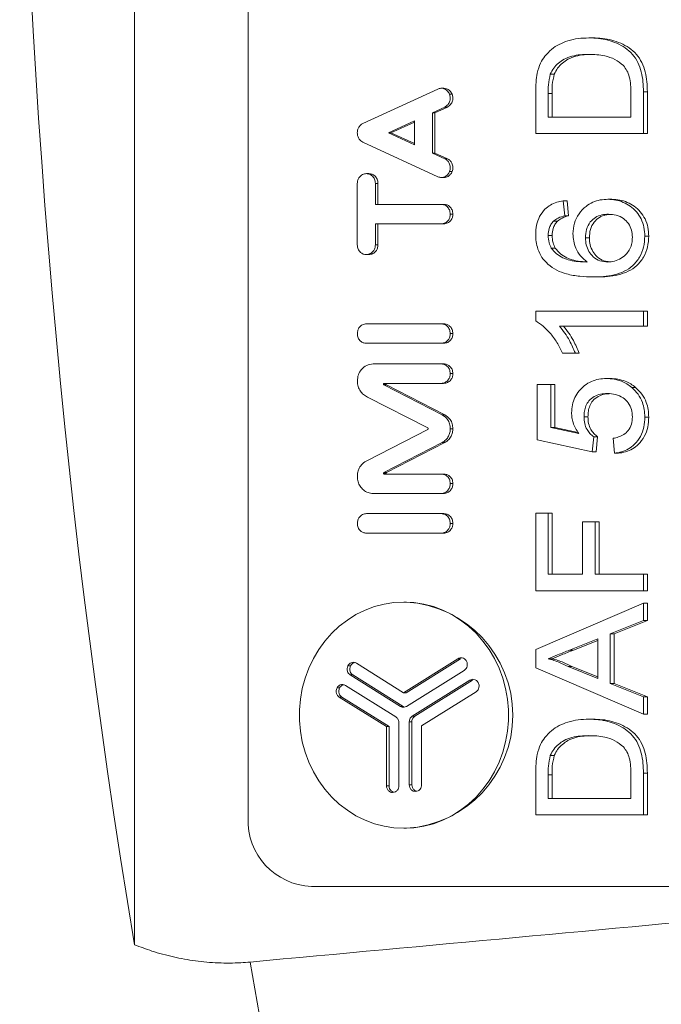
# Paper-space layout 'Sheet2' of a CAD drawing. Units: millimetres. Extents: x 67 to 149, y 53 to 255.
# Drawn here: x 87 to 92, y 218 to 225 of the extents above; entities that cross this region are included whole.
import ezdxf

# ---------------------------------------------------------------- set-up
doc = ezdxf.new("R2010")
doc.units = ezdxf.units.MM

psp = doc.layouts.new('Sheet2')

# ---------------------------------------------------------------- linework, layer by layer
at = {"color": 7, "linetype": 'Continuous', "lineweight": 15}
for p, q in [((88.3059, 238.5002), (88.3059, 218.1504)), ((89.1341, 237.5753), (89.1341, 219.0753)), ((91.6187, 224.765), (91.6474, 224.765)), ((91.3371, 224.5003), (91.3658, 224.5003)), ((90.5162, 224.3922), (89.9704, 224.141)), ((90.5611, 224.3979), (90.542, 224.3979)), ((91.925, 224.1875), (91.925, 224.3627)), ((92.0156, 224.372), (92.0156, 224.0676)), ((92.0443, 224.372), (92.0443, 224.0676)), ((91.2303, 224.0676), (91.2303, 224.3582)), ((91.3209, 224.3598), (91.3209, 224.1875)), ((91.3496, 224.3598), (91.3496, 224.1875)), ((90.4773, 224.2198), (90.5676, 224.2612)), ((90.4773, 223.925), (90.4773, 224.2198)), ((90.4773, 224.2198), (90.4964, 224.2198)), ((90.4964, 224.2198), (90.5867, 224.2612)), ((90.4964, 223.925), (90.4964, 224.2198)), ((90.3459, 224.1595), (90.1565, 224.0724)), ((90.3459, 224.1507), (90.1756, 224.0724)), ((90.3459, 223.9854), (90.3459, 224.1595)), ((91.3209, 224.1875), (91.925, 224.1875)), ((89.9704, 224.0037), (90.5162, 223.7527)), ((90.1565, 224.0724), (90.3459, 223.9854)), ((90.1565, 224.0724), (90.1756, 224.0724)), ((90.1756, 224.0724), (90.3459, 223.9942)), ((92.0156, 224.0676), (91.2303, 224.0676)), ((92.0156, 224.0676), (92.0443, 224.0676)), ((90.5676, 223.8835), (90.4773, 223.925)), ((90.4773, 223.925), (90.4964, 223.925)), ((90.5867, 223.8835), (90.4964, 223.925)), ((89.996, 223.7751), (90.0151, 223.7751)), ((90.5419, 223.747), (90.5611, 223.747)), ((89.9302, 223.704), (89.9302, 223.2555)), ((90.0617, 223.551), (90.0617, 223.704)), ((90.0808, 223.551), (90.0808, 223.704)), ((91.4317, 223.5772), (91.4418, 223.4682)), ((91.4317, 223.5772), (91.4604, 223.5772)), ((91.4604, 223.5772), (91.4705, 223.4682)), ((91.757, 223.5881), (91.7857, 223.5881)), ((90.5422, 223.551), (90.0617, 223.551)), ((90.5422, 223.551), (90.5613, 223.551)), ((91.3612, 223.4289), (91.3899, 223.4289)), ((91.4418, 223.4682), (91.4705, 223.4682)), ((90.0617, 223.4087), (90.5422, 223.4087)), ((90.0617, 223.2555), (90.0617, 223.4087)), ((90.0808, 223.2555), (90.0808, 223.4087)), ((90.5422, 223.4087), (90.5613, 223.4087)), ((91.3209, 223.3247), (91.3496, 223.3247)), ((91.5928, 223.3068), (91.6215, 223.3068)), ((92.0257, 223.3194), (92.0544, 223.3194)), ((91.3442, 223.2319), (91.3729, 223.2319)), ((89.996, 223.1845), (90.0151, 223.1845)), ((91.648, 223.0214), (91.6767, 223.0214)), ((91.2303, 222.7006), (91.2303, 222.7708)), ((91.2303, 222.7708), (92.0156, 222.7708)), ((92.0156, 222.7708), (92.0156, 222.6618)), ((92.0156, 222.7708), (92.0443, 222.7708)), ((92.0443, 222.7708), (92.0443, 222.6618)), ((90.5422, 222.6797), (89.996, 222.6797)), ((90.5422, 222.6797), (90.5613, 222.6797)), ((92.0156, 222.6618), (91.4037, 222.6618)), ((92.0156, 222.6618), (92.0443, 222.6618)), ((89.996, 222.5376), (90.5422, 222.5376)), ((90.5422, 222.5376), (90.5613, 222.5376)), ((91.5195, 222.4657), (91.4267, 222.4657)), ((91.5195, 222.4657), (91.5482, 222.4657)), ((90.5402, 222.3876), (90.0458, 222.3876)), ((90.5402, 222.3876), (90.5593, 222.3876)), ((91.7463, 222.2804), (91.775, 222.2804)), ((90.5484, 222.0165), (90.1237, 222.2348)), ((90.1261, 222.2454), (90.5402, 222.2454)), ((90.5676, 222.0165), (90.1428, 222.2348)), ((90.5402, 222.2454), (90.5593, 222.2454)), ((91.2404, 221.8336), (91.2404, 222.2368)), ((91.2404, 222.2368), (91.3411, 222.2368)), ((91.3411, 222.2368), (91.3411, 221.9227)), ((91.3411, 222.2368), (91.3698, 222.2368)), ((91.3698, 222.2368), (91.3698, 221.9227)), ((91.9304, 222.2154), (91.9591, 222.2154)), ((90.0039, 222.1454), (90.4435, 221.92)), ((91.5827, 222.0008), (91.6114, 222.0008)), ((92.0257, 221.9996), (92.0544, 221.9996)), ((91.3411, 221.9227), (91.5445, 221.8794)), ((91.3411, 221.9227), (91.3698, 221.9227)), ((91.3698, 221.9227), (91.5401, 221.8865)), ((90.4435, 221.9095), (90.0039, 221.6839)), ((90.4466, 221.9149), (90.4466, 221.9147)), ((90.6079, 221.9147), (90.6079, 221.9149)), ((90.627, 221.9147), (90.627, 221.9149)), ((91.6532, 221.8554), (91.6431, 221.7464)), ((91.6532, 221.8554), (91.6819, 221.8554)), ((91.6819, 221.8554), (91.6718, 221.7464)), ((90.1237, 221.5948), (90.5484, 221.8131)), ((90.1428, 221.5948), (90.5676, 221.8131)), ((91.6431, 221.7464), (91.2404, 221.8336)), ((91.8042, 221.7355), (91.7941, 221.8445)), ((91.6431, 221.7464), (91.6718, 221.7464)), ((91.8042, 221.7355), (91.8329, 221.7355)), ((90.1237, 221.5948), (90.1428, 221.5948)), ((90.5402, 221.5841), (90.1261, 221.5841)), ((90.5402, 221.5841), (90.5593, 221.5841)), ((90.0458, 221.4418), (90.5402, 221.4418)), ((90.5402, 221.4418), (90.5593, 221.4418)), ((90.5422, 221.295), (89.996, 221.295)), ((89.996, 221.295), (90.0151, 221.295)), ((90.5613, 221.295), (90.0151, 221.295)), ((90.5422, 221.295), (90.5613, 221.295)), ((91.2303, 220.733), (91.2303, 221.2996)), ((91.2303, 221.2996), (91.3209, 221.2996)), ((91.3209, 221.2996), (91.3209, 220.8528)), ((91.3209, 221.2996), (91.3496, 221.2996)), ((91.3496, 221.2996), (91.3496, 220.8528)), ((91.5726, 220.8528), (91.5726, 221.2343)), ((91.5726, 221.2343), (91.6633, 221.2343)), ((91.6633, 221.2343), (91.6633, 220.8528)), ((91.6633, 221.2343), (91.692, 221.2343)), ((91.692, 221.2343), (91.692, 220.8528)), ((89.996, 221.1528), (90.5422, 221.1528)), ((90.5422, 221.1528), (90.5613, 221.1528)), ((91.3209, 220.8528), (91.5726, 220.8528)), ((91.6633, 220.8528), (92.0156, 220.8528)), ((92.0156, 220.8528), (92.0156, 220.733)), ((92.0156, 220.8528), (92.0443, 220.8528)), ((92.0443, 220.8528), (92.0443, 220.733)), ((92.0156, 220.733), (91.2303, 220.733)), ((92.0156, 220.733), (92.0443, 220.733)), ((90.289, 220.6503), (90.2698, 220.6503)), ((91.2303, 220.3047), (92.0156, 220.6422)), ((92.0156, 220.6422), (92.0156, 220.515)), ((92.0156, 220.6422), (92.0443, 220.6422)), ((92.0443, 220.6422), (92.0443, 220.515)), ((92.0156, 220.515), (91.774, 220.4183)), ((92.0443, 220.515), (91.8027, 220.4183)), ((92.0156, 220.515), (92.0443, 220.515)), ((91.774, 220.4183), (91.8027, 220.4183)), ((91.774, 220.4183), (91.774, 220.056)), ((91.8027, 220.4183), (91.8027, 220.056)), ((91.6834, 220.3822), (91.477, 220.2996)), ((91.6834, 220.3707), (91.5057, 220.2996)), ((91.6834, 220.0921), (91.6834, 220.3822)), ((91.2303, 220.1695), (91.2303, 220.3047)), ((90.267, 219.9888), (89.9241, 220.2042)), ((90.6637, 220.2371), (90.267, 219.9888)), ((90.6829, 220.2371), (90.2861, 219.9888)), ((91.3209, 220.2371), (91.3496, 220.2371)), ((90.2897, 219.8895), (90.7091, 220.152)), ((92.0156, 219.8321), (91.2303, 220.1695)), ((91.466, 220.1791), (91.6834, 220.0921)), ((91.466, 220.1791), (91.4947, 220.1791)), ((91.4947, 220.1791), (91.6834, 220.1036)), ((89.8784, 220.1191), (90.2442, 219.8895)), ((89.8976, 220.1191), (90.2633, 219.8895)), ((90.75, 220.0806), (90.3304, 219.818)), ((90.7691, 220.0806), (90.3496, 219.818)), ((91.774, 220.056), (92.0156, 219.9593)), ((91.774, 220.056), (91.8027, 220.056)), ((91.8027, 220.056), (92.0443, 219.9593)), ((90.2103, 219.8135), (89.8442, 220.042)), ((90.267, 219.9888), (90.2861, 219.9888)), ((90.3987, 219.7472), (90.7955, 219.9955)), ((89.7988, 219.9567), (90.1422, 219.7425)), ((89.8179, 219.9567), (90.1614, 219.7425)), ((92.0156, 219.9593), (92.0443, 219.9593)), ((92.0156, 219.9593), (92.0156, 219.8321)), ((92.0443, 219.9593), (92.0443, 219.8321)), ((90.2633, 219.8895), (90.2748, 219.8846)), ((90.2331, 219.3103), (90.233, 219.7709)), ((90.3078, 219.7755), (90.3078, 219.7754)), ((90.3078, 219.7754), (90.3083, 219.3179)), ((90.3269, 219.7755), (90.3269, 219.7754)), ((90.3269, 219.7754), (90.3274, 219.3179)), ((91.6187, 219.7958), (91.6474, 219.7958)), ((92.0156, 219.8321), (92.0443, 219.8321)), ((90.1422, 219.7425), (90.1424, 219.3103)), ((90.1422, 219.7425), (90.1614, 219.7425)), ((90.1614, 219.7425), (90.1615, 219.3103)), ((90.399, 219.3179), (90.3987, 219.7472)), ((91.3371, 219.531), (91.3658, 219.531)), ((91.2303, 219.0984), (91.2303, 219.389)), ((91.3209, 219.3905), (91.3209, 219.2182)), ((91.3496, 219.3905), (91.3496, 219.2182)), ((91.925, 219.2182), (91.925, 219.3934)), ((92.0156, 219.4028), (92.0156, 219.0984)), ((92.0443, 219.4028), (92.0443, 219.0984)), ((91.3209, 219.2182), (91.925, 219.2182)), ((92.0156, 219.0984), (91.2303, 219.0984)), ((92.0156, 219.0984), (92.0443, 219.0984)), ((90.2698, 219.0003), (90.289, 219.0003)), ((89.596, 218.5753), (95.1393, 218.5753))]:
    psp.add_line(p, q, dxfattribs=at)
at = {"color": 8, "linetype": 'Continuous', "lineweight": 0}
for p, q in [((92.0156, 224.372), (92.0443, 224.372)), ((90.6025, 224.3546), (90.6216, 224.3546)), ((91.3209, 224.3598), (91.3496, 224.3598)), ((90.5676, 224.2612), (90.5867, 224.2612)), ((90.5676, 223.8835), (90.5867, 223.8835)), ((90.6025, 223.7903), (90.6216, 223.7903)), ((90.0617, 223.704), (90.0808, 223.704)), ((90.6079, 223.4798), (90.627, 223.4798)), ((90.0617, 223.2555), (90.0808, 223.2555)), ((90.6079, 222.6086), (90.627, 222.6086)), ((90.6079, 222.3166), (90.627, 222.3166)), ((90.1209, 222.2398), (90.14, 222.2398)), ((90.1237, 222.2348), (90.1428, 222.2348)), ((90.5484, 222.0165), (90.5676, 222.0165)), ((90.6079, 221.9149), (90.627, 221.9149)), ((90.6079, 221.9147), (90.627, 221.9147)), ((90.5484, 221.8131), (90.5676, 221.8131)), ((90.1209, 221.5898), (90.14, 221.5898)), ((90.6079, 221.5152), (90.627, 221.5152)), ((90.6079, 221.2238), (90.627, 221.2238)), ((91.477, 220.2996), (91.5057, 220.2996)), ((90.6637, 220.2371), (90.6829, 220.2371)), ((89.862, 220.1862), (89.8811, 220.1862)), ((89.8784, 220.1191), (89.8976, 220.1191)), ((90.75, 220.0806), (90.7691, 220.0806)), ((89.7822, 220.024), (89.8013, 220.024)), ((89.7988, 219.9567), (89.8179, 219.9567)), ((90.2442, 219.8895), (90.2633, 219.8895)), ((90.3078, 219.7755), (90.3269, 219.7755)), ((90.3304, 219.818), (90.3496, 219.818)), ((91.3209, 219.3905), (91.3496, 219.3905)), ((92.0156, 219.4028), (92.0443, 219.4028)), ((90.1424, 219.3103), (90.1615, 219.3103)), ((90.3083, 219.3179), (90.3274, 219.3179))]:
    psp.add_line(p, q, dxfattribs=at)
at = {"color": 7, "linetype": 'Continuous', "lineweight": 15, "flags": 128}
psp.add_lwpolyline([(90.2698, 220.6503), (90.1974, 220.6465), (90.1256, 220.6354), (90.0551, 220.6169), (89.9865, 220.5912), (89.9206, 220.5586), (89.8577, 220.5193), (89.7987, 220.4738), (89.7438, 220.4224), (89.6938, 220.3655), (89.649, 220.3038), (89.6097, 220.2378), (89.5765, 220.168), (89.5495, 220.0951), (89.5291, 220.0198), (89.5154, 219.9427), (89.5085, 219.8645), (89.5085, 219.786), (89.5154, 219.7079), (89.5291, 219.6308), (89.5495, 219.5555), (89.5765, 219.4826), (89.6097, 219.4128), (89.649, 219.3467), (89.6938, 219.285), (89.7438, 219.2282), (89.7987, 219.1768), (89.8577, 219.1312), (89.9206, 219.092), (89.9865, 219.0594), (90.0551, 219.0337), (90.1256, 219.0152), (90.1974, 219.004), (90.2698, 219.0003), (90.3423, 219.004), (90.4141, 219.0152), (90.4846, 219.0337), (90.5531, 219.0594), (90.6191, 219.092), (90.6819, 219.1312), (90.741, 219.1768), (90.7958, 219.2282), (90.8459, 219.285), (90.8907, 219.3467), (90.9299, 219.4128), (90.9631, 219.4826), (90.9901, 219.5555), (91.0105, 219.6308), (91.0243, 219.7079), (91.0312, 219.786), (91.0312, 219.8645), (91.0243, 219.9427), (91.0105, 220.0198), (90.9901, 220.0951), (90.9631, 220.168), (90.9299, 220.2378), (90.8907, 220.3038), (90.8459, 220.3655), (90.7958, 220.4224), (90.741, 220.4738), (90.6819, 220.5193), (90.6191, 220.5586), (90.5531, 220.5912), (90.4846, 220.6169), (90.4141, 220.6354), (90.3423, 220.6465), (90.2698, 220.6503)], dxfattribs=at)
at = {"color": 8, "linetype": 'Continuous', "lineweight": 0, "flags": 128}
psp.add_lwpolyline([(89.1484, 218.0246), (89.2175, 217.6344)], dxfattribs=at)
at = {"color": 7, "linetype": 'Continuous', "lineweight": 15}
for centre, radius, start, end in [((149.7683, 228.3253), 62.2989, 170.600127, 189.399873), ((90.2371, 219.8253), 0.8266, 273.59635, 86.40365), ((89.6159, 219.057), 0.4821, 177.82382, 267.6445)]:
    psp.add_arc(centre, radius, start, end, dxfattribs=at)
for points, knots in [([(91.2978, 224.632), (91.3132, 224.6492), (91.344, 224.6837), (91.4017, 224.7203), (91.4677, 224.7464), (91.5407, 224.7625), (91.5927, 224.7642), (91.6187, 224.765)], [0, 0, 0, 0, 0.186548, 0.373103, 0.559797, 0.779865, 1, 1, 1, 1]), ([(91.6187, 224.765), (91.6417, 224.7644), (91.6877, 224.7632), (91.756, 224.7507), (91.8217, 224.7277), (91.8837, 224.6942), (91.9372, 224.647), (91.9783, 224.5871), (92.0017, 224.5177), (92.014, 224.4454), (92.0151, 224.3965), (92.0156, 224.372)], [0, 0, 0, 0, 0.112096, 0.224176, 0.33625, 0.448224, 0.560159, 0.669951, 0.779877, 0.889913, 1, 1, 1, 1]), ([(91.6474, 224.765), (91.6704, 224.7644), (91.7164, 224.7632), (91.7847, 224.7507), (91.8504, 224.7277), (91.9124, 224.6942), (91.9659, 224.647), (92.007, 224.5871), (92.0304, 224.5177), (92.0427, 224.4454), (92.0438, 224.3965), (92.0443, 224.372)], [0, 0, 0, 0, 0.112096, 0.224176, 0.33625, 0.448224, 0.560159, 0.669951, 0.779877, 0.889913, 1, 1, 1, 1]), ([(91.2417, 224.5084), (91.2483, 224.5336), (91.2602, 224.5786), (91.2863, 224.6157), (91.2978, 224.632)], [0, 0, 0, 0, 0.559848, 1, 1, 1, 1]), ([(91.617, 224.6452), (91.5965, 224.6447), (91.5555, 224.6438), (91.4947, 224.6334), (91.44, 224.6135), (91.3958, 224.5823), (91.3595, 224.5469), (91.3446, 224.5158), (91.3371, 224.5003)], [0, 0, 0, 0, 0.186909, 0.373736, 0.560299, 0.707026, 0.85363, 1, 1, 1, 1]), ([(91.6317, 224.6445), (91.6159, 224.6441), (91.5796, 224.6432), (91.5234, 224.6334), (91.4687, 224.6136), (91.4245, 224.5823), (91.3882, 224.5469), (91.3733, 224.5158), (91.3658, 224.5003)], [0, 0, 0, 0, 0.150633, 0.345795, 0.540682, 0.693955, 0.847099, 1, 1, 1, 1]), ([(91.8695, 224.5634), (91.8493, 224.5798), (91.8088, 224.6126), (91.7404, 224.6338), (91.6764, 224.6438), (91.6368, 224.6447), (91.617, 224.6452)], [0, 0, 0, 0, 0.279351, 0.55937, 0.779682, 1, 1, 1, 1]), ([(91.2303, 224.3582), (91.2304, 224.3865), (91.2306, 224.4369), (91.2383, 224.4866), (91.2417, 224.5084)], [0, 0, 0, 0, 0.5601741, 1, 1, 1, 1]), ([(91.925, 224.3627), (91.9247, 224.3828), (91.924, 224.423), (91.9155, 224.4784), (91.898, 224.5272), (91.879, 224.5514), (91.8695, 224.5634)], [0, 0, 0, 0, 0.280335, 0.560415, 0.780342, 1, 1, 1, 1]), ([(91.3371, 224.5003), (91.3313, 224.4744), (91.3209, 224.4282), (91.3209, 224.3807), (91.3209, 224.3598)], [0, 0, 0, 0, 0.559254, 1, 1, 1, 1]), ([(91.3658, 224.5003), (91.36, 224.4744), (91.3496, 224.4282), (91.3496, 224.3807), (91.3496, 224.3598)], [0, 0, 0, 0, 0.559254, 1, 1, 1, 1]), ([(90.6025, 224.3546), (90.5975, 224.3638), (90.5876, 224.3819), (90.5631, 224.3958), (90.5383, 224.3996), (90.5237, 224.3947), (90.5162, 224.3922)], [0, 0, 0, 0, 0.283663, 0.557933, 0.775079, 1, 1, 1, 1]), ([(90.6216, 224.3546), (90.6166, 224.3637), (90.6068, 224.3817), (90.5832, 224.3959), (90.5674, 224.397), (90.561, 224.3974)], [0, 0, 0, 0, 0.38131, 0.749994, 1, 1, 1, 1]), ([(90.5676, 224.2612), (90.5761, 224.2667), (90.5929, 224.2773), (90.6057, 224.3039), (90.6092, 224.3307), (90.6048, 224.3465), (90.6025, 224.3546)], [0, 0, 0, 0, 0.2837, 0.55808, 0.775261, 1, 1, 1, 1]), ([(90.5867, 224.2612), (90.5952, 224.2667), (90.612, 224.2773), (90.6248, 224.3039), (90.6284, 224.3307), (90.6239, 224.3465), (90.6216, 224.3546)], [0, 0, 0, 0, 0.2837, 0.55808, 0.775261, 1, 1, 1, 1]), ([(89.9704, 224.141), (89.9641, 224.137), (89.9515, 224.1289), (89.939, 224.1109), (89.9315, 224.0917), (89.9307, 224.0789), (89.9302, 224.0724)], [0, 0, 0, 0, 0.27647, 0.552147, 0.772208, 1, 1, 1, 1]), ([(89.9302, 224.0724), (89.931, 224.0642), (89.9324, 224.0482), (89.945, 224.0221), (89.9608, 224.0107), (89.9704, 224.0037)], [0, 0, 0, 0, 0.288266, 0.566661, 1, 1, 1, 1]), ([(90.6025, 223.7903), (90.6051, 223.8006), (90.6103, 223.8209), (90.6025, 223.8496), (90.5878, 223.8715), (90.5744, 223.8795), (90.5676, 223.8835)], [0, 0, 0, 0, 0.283701, 0.558069, 0.775168, 1, 1, 1, 1]), ([(90.6216, 223.7903), (90.6243, 223.8006), (90.6294, 223.8209), (90.6216, 223.8496), (90.6069, 223.8715), (90.5936, 223.8795), (90.5867, 223.8835)], [0, 0, 0, 0, 0.283701, 0.558069, 0.775168, 1, 1, 1, 1]), ([(90.5162, 223.7527), (90.5258, 223.7498), (90.5445, 223.7441), (90.571, 223.7526), (90.5913, 223.7684), (90.5987, 223.7829), (90.6025, 223.7903)], [0, 0, 0, 0, 0.283582, 0.557813, 0.774982, 1, 1, 1, 1]), ([(90.5612, 223.7476), (90.5621, 223.7474), (90.5723, 223.7452), (90.5902, 223.7531), (90.6105, 223.7683), (90.6179, 223.7829), (90.6216, 223.7903)], [0, 0, 0, 0, 0.037622, 0.406001, 0.697728, 1, 1, 1, 1]), ([(89.996, 223.7751), (89.9862, 223.7737), (89.9669, 223.771), (89.9455, 223.752), (89.9326, 223.7288), (89.931, 223.7123), (89.9302, 223.704)], [0, 0, 0, 0, 0.283554, 0.557646, 0.77475, 1, 1, 1, 1]), ([(90.0617, 223.704), (90.0604, 223.7146), (90.0579, 223.7354), (90.0404, 223.7586), (90.0189, 223.7725), (90.0037, 223.7742), (89.996, 223.7751)], [0, 0, 0, 0, 0.284037, 0.558268, 0.775302, 1, 1, 1, 1]), ([(90.0808, 223.704), (90.0796, 223.7146), (90.0771, 223.7354), (90.0595, 223.7586), (90.038, 223.7725), (90.0228, 223.7742), (90.0151, 223.7751)], [0, 0, 0, 0, 0.284037, 0.558268, 0.775302, 1, 1, 1, 1]), ([(91.2303, 223.3318), (91.2315, 223.3545), (91.2337, 223.3997), (91.2566, 223.4639), (91.2932, 223.5139), (91.3373, 223.5476), (91.3831, 223.5684), (91.4155, 223.5743), (91.4317, 223.5772)], [0, 0, 0, 0, 0.186719, 0.373224, 0.55964, 0.706345, 0.853125, 1, 1, 1, 1]), ([(91.5022, 223.337), (91.5041, 223.3629), (91.5081, 223.4149), (91.5436, 223.4846), (91.5915, 223.5358), (91.6457, 223.5684), (91.7005, 223.5854), (91.7382, 223.5872), (91.757, 223.5881)], [0, 0, 0, 0, 0.186458, 0.372824, 0.55947, 0.706212, 0.853065, 1, 1, 1, 1]), ([(91.757, 223.5881), (91.7761, 223.5871), (91.8144, 223.5851), (91.8698, 223.5673), (91.9211, 223.5393), (91.9666, 223.4989), (92.0006, 223.446), (92.0223, 223.3845), (92.0245, 223.3411), (92.0257, 223.3194)], [0, 0, 0, 0, 0.1401379, 0.2802732, 0.4203568, 0.5602969, 0.706816, 0.8533718, 1, 1, 1, 1]), ([(91.7857, 223.5881), (91.8048, 223.5871), (91.8431, 223.5851), (91.8985, 223.5673), (91.9498, 223.5393), (91.9953, 223.4989), (92.0293, 223.446), (92.051, 223.3845), (92.0532, 223.3411), (92.0544, 223.3194)], [0, 0, 0, 0, 0.1401379, 0.2802732, 0.4203568, 0.5602969, 0.706816, 0.8533718, 1, 1, 1, 1]), ([(90.6079, 223.4798), (90.6066, 223.4904), (90.6041, 223.5112), (90.5866, 223.5344), (90.5651, 223.5484), (90.5499, 223.5501), (90.5422, 223.551)], [0, 0, 0, 0, 0.283503, 0.557627, 0.774764, 1, 1, 1, 1]), ([(90.627, 223.4798), (90.6258, 223.4904), (90.6233, 223.5112), (90.6057, 223.5344), (90.5843, 223.5484), (90.569, 223.5501), (90.5613, 223.551)], [0, 0, 0, 0, 0.283503, 0.557627, 0.774764, 1, 1, 1, 1]), ([(90.5422, 223.4087), (90.552, 223.41), (90.5712, 223.4127), (90.5926, 223.4318), (90.6056, 223.455), (90.6071, 223.4714), (90.6079, 223.4798)], [0, 0, 0, 0, 0.284058, 0.558346, 0.775385, 1, 1, 1, 1]), ([(90.5613, 223.4087), (90.5711, 223.41), (90.5904, 223.4127), (90.6118, 223.4318), (90.6247, 223.455), (90.6262, 223.4714), (90.627, 223.4798)], [0, 0, 0, 0, 0.284058, 0.558346, 0.775385, 1, 1, 1, 1]), ([(91.3612, 223.4289), (91.3544, 223.4209), (91.3409, 223.4049), (91.3245, 223.3697), (91.3223, 223.3418), (91.3209, 223.3247)], [0, 0, 0, 0, 0.280413, 0.560693, 1, 1, 1, 1]), ([(91.3899, 223.4289), (91.3831, 223.4209), (91.3696, 223.4049), (91.3532, 223.3697), (91.351, 223.3418), (91.3496, 223.3247)], [0, 0, 0, 0, 0.280413, 0.560693, 1, 1, 1, 1]), ([(91.4418, 223.4682), (91.4254, 223.4638), (91.3963, 223.4559), (91.3719, 223.4371), (91.3612, 223.4289)], [0, 0, 0, 0, 0.5604885, 1, 1, 1, 1]), ([(91.4705, 223.4682), (91.4541, 223.4638), (91.425, 223.4559), (91.4006, 223.4371), (91.3899, 223.4289)], [0, 0, 0, 0, 0.5604885, 1, 1, 1, 1]), ([(91.7602, 223.4791), (91.7439, 223.4783), (91.7113, 223.4766), (91.6647, 223.4582), (91.624, 223.4226), (91.5965, 223.3692), (91.594, 223.3276), (91.5928, 223.3068)], [0, 0, 0, 0, 0.187131, 0.373918, 0.560497, 0.779879, 1, 1, 1, 1]), ([(91.7735, 223.4775), (91.7624, 223.4768), (91.735, 223.4751), (91.6934, 223.458), (91.6527, 223.4226), (91.6252, 223.3692), (91.6227, 223.3276), (91.6215, 223.3068)], [0, 0, 0, 0, 0.135846, 0.334417, 0.532768, 0.765991, 1, 1, 1, 1]), ([(91.9351, 223.3111), (91.9339, 223.3289), (91.9316, 223.3644), (91.9083, 223.4128), (91.8699, 223.4517), (91.8181, 223.4757), (91.7795, 223.478), (91.7602, 223.4791)], [0, 0, 0, 0, 0.186828, 0.373341, 0.559948, 0.779676, 1, 1, 1, 1]), ([(91.3195, 223.1141), (91.3041, 223.13), (91.2733, 223.162), (91.2463, 223.2201), (91.2322, 223.2775), (91.231, 223.3137), (91.2303, 223.3318)], [0, 0, 0, 0, 0.279878, 0.559607, 0.779755, 1, 1, 1, 1]), ([(91.3209, 223.3247), (91.3222, 223.3064), (91.3244, 223.2737), (91.3382, 223.2447), (91.3442, 223.2319)], [0, 0, 0, 0, 0.559718, 1, 1, 1, 1]), ([(91.3496, 223.3247), (91.3509, 223.3064), (91.3531, 223.2737), (91.3669, 223.2447), (91.3729, 223.2319)], [0, 0, 0, 0, 0.559718, 1, 1, 1, 1]), ([(91.6057, 223.1304), (91.5887, 223.1443), (91.5549, 223.172), (91.5232, 223.2271), (91.5051, 223.283), (91.5032, 223.319), (91.5022, 223.337)], [0, 0, 0, 0, 0.279981, 0.559685, 0.779859, 1, 1, 1, 1]), ([(91.5928, 223.3068), (91.5939, 223.2894), (91.596, 223.2547), (91.6165, 223.2066), (91.65, 223.1647), (91.6981, 223.1347), (91.736, 223.1319), (91.755, 223.1304)], [0, 0, 0, 0, 0.18686, 0.373563, 0.560399, 0.779943, 1, 1, 1, 1]), ([(91.6215, 223.3068), (91.6226, 223.2894), (91.6247, 223.2547), (91.6452, 223.2065), (91.6788, 223.1648), (91.7226, 223.1367), (91.7559, 223.1338), (91.7702, 223.1325)], [0, 0, 0, 0, 0.197304, 0.394441, 0.59172, 0.823535, 1, 1, 1, 1]), ([(92.0257, 223.3194), (92.0241, 223.2926), (92.0209, 223.239), (91.9904, 223.1642), (91.9415, 223.1025), (91.8766, 223.0592), (91.8029, 223.0352), (91.7257, 223.0233), (91.6739, 223.022), (91.648, 223.0214)], [0, 0, 0, 0, 0.139946, 0.279754, 0.419623, 0.559451, 0.706192, 0.85308, 1, 1, 1, 1]), ([(92.0544, 223.3194), (92.0528, 223.2926), (92.0496, 223.239), (92.0191, 223.1642), (91.9702, 223.1025), (91.9053, 223.0592), (91.8316, 223.0352), (91.7544, 223.0233), (91.7026, 223.022), (91.6767, 223.0214)], [0, 0, 0, 0, 0.139946, 0.279754, 0.419623, 0.559451, 0.706192, 0.85308, 1, 1, 1, 1]), ([(91.755, 223.1304), (91.772, 223.1318), (91.8062, 223.1346), (91.8541, 223.1562), (91.8927, 223.1871), (91.9186, 223.2261), (91.9329, 223.2675), (91.9343, 223.2965), (91.9351, 223.3111)], [0, 0, 0, 0, 0.186675, 0.373378, 0.559853, 0.706499, 0.853215, 1, 1, 1, 1]), ([(89.9302, 223.2555), (89.9315, 223.2449), (89.934, 223.2241), (89.9516, 223.2011), (89.973, 223.1871), (89.9882, 223.1854), (89.996, 223.1845)], [0, 0, 0, 0, 0.283431, 0.557681, 0.774943, 1, 1, 1, 1]), ([(89.996, 223.1845), (90.0058, 223.1859), (90.025, 223.1886), (90.0464, 223.2076), (90.0594, 223.2307), (90.0609, 223.2472), (90.0617, 223.2555)], [0, 0, 0, 0, 0.2837138, 0.5581069, 0.7752033, 1, 1, 1, 1]), ([(90.0151, 223.1845), (90.0249, 223.1859), (90.0441, 223.1886), (90.0655, 223.2076), (90.0785, 223.2307), (90.0801, 223.2472), (90.0808, 223.2555)], [0, 0, 0, 0, 0.2837138, 0.5581069, 0.7752033, 1, 1, 1, 1]), ([(91.3442, 223.2319), (91.3564, 223.2175), (91.3806, 223.1888), (91.4281, 223.1598), (91.4825, 223.1408), (91.5423, 223.1323), (91.5846, 223.131), (91.6057, 223.1304)], [0, 0, 0, 0, 0.1864299, 0.3731104, 0.5596481, 0.7797916, 1, 1, 1, 1]), ([(91.3729, 223.2319), (91.3851, 223.2175), (91.4093, 223.1888), (91.4568, 223.1598), (91.5112, 223.1409), (91.561, 223.1334), (91.5931, 223.1322), (91.6041, 223.1319)], [0, 0, 0, 0, 0.208369, 0.417017, 0.625507, 0.871556, 1, 1, 1, 1]), ([(91.648, 223.0214), (91.6157, 223.0222), (91.5511, 223.0237), (91.4622, 223.0399), (91.3823, 223.067), (91.3404, 223.0984), (91.3195, 223.1141)], [0, 0, 0, 0, 0.2802373, 0.5603402, 0.7803301, 1, 1, 1, 1]), ([(89.996, 222.6797), (89.9862, 222.6784), (89.967, 222.6757), (89.9456, 222.6567), (89.9327, 222.6335), (89.9312, 222.617), (89.9304, 222.6086)], [0, 0, 0, 0, 0.28351, 0.55743, 0.774565, 1, 1, 1, 1]), ([(90.6079, 222.6086), (90.6066, 222.6192), (90.6041, 222.6401), (90.5866, 222.6632), (90.5651, 222.6772), (90.5499, 222.6789), (90.5422, 222.6797)], [0, 0, 0, 0, 0.283889, 0.5578445, 0.7748219, 1, 1, 1, 1]), ([(90.627, 222.6086), (90.6258, 222.6192), (90.6233, 222.6401), (90.6057, 222.6632), (90.5843, 222.6772), (90.569, 222.6789), (90.5613, 222.6797)], [0, 0, 0, 0, 0.283889, 0.5578445, 0.7748219, 1, 1, 1, 1]), ([(91.4267, 222.4657), (91.4135, 222.4922), (91.3872, 222.5453), (91.3382, 222.6103), (91.2869, 222.6647), (91.2492, 222.6887), (91.2303, 222.7006)], [0, 0, 0, 0, 0.280092, 0.560129, 0.780172, 1, 1, 1, 1]), ([(91.4037, 222.6618), (91.4172, 222.6456), (91.4442, 222.6131), (91.4836, 222.5474), (91.5059, 222.4967), (91.5195, 222.4657)], [0, 0, 0, 0, 0.280012, 0.560147, 1, 1, 1, 1]), ([(91.4324, 222.6618), (91.4459, 222.6456), (91.4729, 222.6131), (91.5123, 222.5474), (91.5346, 222.4967), (91.5482, 222.4657)], [0, 0, 0, 0, 0.280012, 0.560147, 1, 1, 1, 1]), ([(89.9304, 222.6086), (89.9317, 222.598), (89.9341, 222.5772), (89.9516, 222.5541), (89.9731, 222.5401), (89.9882, 222.5385), (89.996, 222.5376)], [0, 0, 0, 0, 0.283685, 0.557816, 0.774912, 1, 1, 1, 1]), ([(90.5422, 222.5376), (90.552, 222.539), (90.5712, 222.5417), (90.5926, 222.5606), (90.6056, 222.5838), (90.6071, 222.6002), (90.6079, 222.6086)], [0, 0, 0, 0, 0.2842605, 0.5584328, 0.775308, 1, 1, 1, 1]), ([(90.5613, 222.5376), (90.5711, 222.539), (90.5904, 222.5417), (90.6117, 222.5606), (90.6247, 222.5838), (90.6262, 222.6002), (90.627, 222.6086)], [0, 0, 0, 0, 0.2842605, 0.5584328, 0.775308, 1, 1, 1, 1]), ([(90.0458, 222.3876), (90.0296, 222.3853), (89.9969, 222.3808), (89.959, 222.3496), (89.9347, 222.3084), (89.9319, 222.2781), (89.9304, 222.2624)], [0, 0, 0, 0, 0.267903, 0.539638, 0.76063, 1, 1, 1, 1]), ([(90.6079, 222.3166), (90.6066, 222.3274), (90.6041, 222.3485), (90.5858, 222.3716), (90.5637, 222.3852), (90.5482, 222.3867), (90.5402, 222.3876)], [0, 0, 0, 0, 0.2839315, 0.5553516, 0.7724131, 1, 1, 1, 1]), ([(90.627, 222.3166), (90.6257, 222.3274), (90.6232, 222.3485), (90.605, 222.3716), (90.5828, 222.3852), (90.5673, 222.3867), (90.5593, 222.3876)], [0, 0, 0, 0, 0.2839315, 0.5553516, 0.7724131, 1, 1, 1, 1]), ([(90.5402, 222.2454), (90.5503, 222.2467), (90.5699, 222.2493), (90.5921, 222.2679), (90.6055, 222.2913), (90.6071, 222.308), (90.6079, 222.3166)], [0, 0, 0, 0, 0.286463, 0.559419, 0.7745, 1, 1, 1, 1]), ([(90.5593, 222.2454), (90.5694, 222.2467), (90.589, 222.2493), (90.6113, 222.2679), (90.6247, 222.2913), (90.6262, 222.308), (90.627, 222.3166)], [0, 0, 0, 0, 0.286463, 0.559419, 0.7745, 1, 1, 1, 1]), ([(91.4921, 222.031), (91.4932, 222.0504), (91.4953, 222.0891), (91.5146, 222.1442), (91.5459, 222.1919), (91.5866, 222.2319), (91.6355, 222.2609), (91.69, 222.2779), (91.7275, 222.2796), (91.7463, 222.2804)], [0, 0, 0, 0, 0.139984, 0.279897, 0.419866, 0.559898, 0.706506, 0.853208, 1, 1, 1, 1]), ([(91.7463, 222.2804), (91.7647, 222.2795), (91.8016, 222.2778), (91.8515, 222.2636), (91.8949, 222.2426), (91.9185, 222.2244), (91.9304, 222.2154)], [0, 0, 0, 0, 0.2800014, 0.5599213, 0.7799968, 1, 1, 1, 1]), ([(91.775, 222.2804), (91.7934, 222.2795), (91.8303, 222.2778), (91.8802, 222.2636), (91.9236, 222.2426), (91.9472, 222.2244), (91.9591, 222.2154)], [0, 0, 0, 0, 0.2800014, 0.5599213, 0.7799968, 1, 1, 1, 1]), ([(89.9304, 222.2624), (89.9314, 222.2489), (89.9333, 222.2222), (89.9505, 222.1883), (89.9747, 222.1624), (89.9938, 222.1513), (90.0039, 222.1454)], [0, 0, 0, 0, 0.269252, 0.532332, 0.75293, 1, 1, 1, 1]), ([(90.1209, 222.2398), (90.121, 222.2406), (90.1212, 222.2423), (90.1226, 222.2441), (90.1243, 222.2452), (90.1255, 222.2454), (90.1261, 222.2454)], [0, 0, 0, 0, 0.282414, 0.558592, 0.776605, 1, 1, 1, 1]), ([(90.1237, 222.2348), (90.1232, 222.235), (90.1223, 222.2356), (90.1214, 222.2369), (90.1209, 222.2383), (90.1209, 222.2393), (90.1209, 222.2398)], [0, 0, 0, 0, 0.276984, 0.54075, 0.757903, 1, 1, 1, 1]), ([(90.14, 222.2398), (90.1401, 222.2406), (90.1403, 222.2423), (90.1417, 222.2441), (90.1434, 222.2452), (90.1446, 222.2454), (90.1452, 222.2454)], [0, 0, 0, 0, 0.282414, 0.558592, 0.776605, 1, 1, 1, 1]), ([(90.1428, 222.2348), (90.1424, 222.235), (90.1414, 222.2356), (90.1405, 222.2369), (90.1401, 222.2383), (90.14, 222.2393), (90.14, 222.2398)], [0, 0, 0, 0, 0.276984, 0.54075, 0.757903, 1, 1, 1, 1]), ([(91.9304, 222.2154), (91.9466, 222.2), (91.9789, 222.1694), (92.0084, 222.112), (92.0235, 222.0543), (92.025, 222.0179), (92.0257, 221.9996)], [0, 0, 0, 0, 0.279893, 0.559687, 0.779824, 1, 1, 1, 1]), ([(91.9591, 222.2154), (91.9753, 222.2), (92.0076, 222.1694), (92.0371, 222.112), (92.0522, 222.0543), (92.0537, 222.0179), (92.0544, 221.9996)], [0, 0, 0, 0, 0.279893, 0.559687, 0.779824, 1, 1, 1, 1]), ([(91.7523, 222.1714), (91.7359, 222.1706), (91.7031, 222.1689), (91.6558, 222.1521), (91.6182, 222.1222), (91.5953, 222.0833), (91.5843, 222.0427), (91.5832, 222.0148), (91.5827, 222.0008)], [0, 0, 0, 0, 0.186864, 0.373438, 0.559733, 0.706332, 0.853083, 1, 1, 1, 1]), ([(91.7655, 222.1699), (91.7543, 222.1692), (91.7267, 222.1676), (91.6845, 222.1519), (91.6469, 222.1223), (91.624, 222.0833), (91.613, 222.0427), (91.6119, 222.0148), (91.6114, 222.0008)], [0, 0, 0, 0, 0.135766, 0.334065, 0.532066, 0.687877, 0.843851, 1, 1, 1, 1]), ([(91.9351, 222.0003), (91.9339, 222.0187), (91.9316, 222.0555), (91.9075, 222.1058), (91.8662, 222.1445), (91.8123, 222.168), (91.7723, 222.1703), (91.7523, 222.1714)], [0, 0, 0, 0, 0.186797, 0.373141, 0.559655, 0.779586, 1, 1, 1, 1]), ([(90.6079, 221.9149), (90.6068, 221.9268), (90.6047, 221.9504), (90.5864, 221.9891), (90.5628, 222.0061), (90.5484, 222.0165)], [0, 0, 0, 0, 0.283406, 0.561333, 1, 1, 1, 1]), ([(90.627, 221.9149), (90.626, 221.9268), (90.6239, 221.9504), (90.6055, 221.9891), (90.582, 222.0061), (90.5676, 222.0165)], [0, 0, 0, 0, 0.283406, 0.561333, 1, 1, 1, 1]), ([(91.5445, 221.8794), (91.5361, 221.8919), (91.5194, 221.9168), (91.5031, 221.9562), (91.4937, 221.9947), (91.4926, 222.0189), (91.4921, 222.031)], [0, 0, 0, 0, 0.280059, 0.559986, 0.780025, 1, 1, 1, 1]), ([(91.5827, 222.0008), (91.5834, 221.9847), (91.5848, 221.9526), (91.6015, 221.9108), (91.625, 221.8779), (91.6438, 221.8629), (91.6532, 221.8554)], [0, 0, 0, 0, 0.280174, 0.559663, 0.779869, 1, 1, 1, 1]), ([(91.6114, 222.0008), (91.6121, 221.9847), (91.6135, 221.9526), (91.6302, 221.9108), (91.6537, 221.8779), (91.6725, 221.8629), (91.6819, 221.8554)], [0, 0, 0, 0, 0.280174, 0.559663, 0.779869, 1, 1, 1, 1]), ([(91.7941, 221.8445), (91.8078, 221.8473), (91.8351, 221.8529), (91.8738, 221.8709), (91.9085, 221.9013), (91.9317, 221.947), (91.934, 221.9825), (91.9351, 222.0003)], [0, 0, 0, 0, 0.1871335, 0.3740885, 0.5607038, 0.7800107, 1, 1, 1, 1]), ([(92.0257, 221.9996), (92.0245, 221.975), (92.022, 221.9257), (91.9964, 221.8559), (91.9559, 221.802), (91.9077, 221.7654), (91.8574, 221.7436), (91.8219, 221.7382), (91.8042, 221.7355)], [0, 0, 0, 0, 0.186767, 0.373225, 0.559661, 0.706387, 0.853141, 1, 1, 1, 1]), ([(92.0544, 221.9996), (92.0532, 221.975), (92.0507, 221.9257), (92.0251, 221.8559), (91.9846, 221.802), (91.9364, 221.7654), (91.8861, 221.7436), (91.8506, 221.7382), (91.8329, 221.7355)], [0, 0, 0, 0, 0.186767, 0.373225, 0.559661, 0.706387, 0.853141, 1, 1, 1, 1]), ([(90.4435, 221.92), (90.444, 221.9197), (90.4449, 221.919), (90.446, 221.9177), (90.4465, 221.9163), (90.4466, 221.9153), (90.4466, 221.9149)], [0, 0, 0, 0, 0.296341, 0.571551, 0.782324, 1, 1, 1, 1]), ([(90.4466, 221.9147), (90.4466, 221.9141), (90.4465, 221.9129), (90.4455, 221.9109), (90.4442, 221.91), (90.4435, 221.9095)], [0, 0, 0, 0, 0.2820415, 0.5564539, 1, 1, 1, 1]), ([(90.5484, 221.8131), (90.5579, 221.8192), (90.5768, 221.8313), (90.5952, 221.8583), (90.606, 221.8866), (90.6073, 221.9053), (90.6079, 221.9147)], [0, 0, 0, 0, 0.281488, 0.558322, 0.77692, 1, 1, 1, 1]), ([(90.5676, 221.8131), (90.5771, 221.8192), (90.5959, 221.8313), (90.6143, 221.8583), (90.6251, 221.8866), (90.6264, 221.9053), (90.627, 221.9147)], [0, 0, 0, 0, 0.281488, 0.558322, 0.77692, 1, 1, 1, 1]), ([(90.0039, 221.6839), (89.9913, 221.6764), (89.9677, 221.6624), (89.9443, 221.6312), (89.9322, 221.5988), (89.931, 221.5778), (89.9304, 221.5671)], [0, 0, 0, 0, 0.308756, 0.580442, 0.786629, 1, 1, 1, 1]), ([(89.9304, 221.5671), (89.9315, 221.5537), (89.9335, 221.5278), (89.95, 221.4936), (89.9748, 221.466), (90.0075, 221.446), (90.0331, 221.4432), (90.0458, 221.4418)], [0, 0, 0, 0, 0.204424, 0.394037, 0.577321, 0.789752, 1, 1, 1, 1]), ([(90.1209, 221.5898), (90.1209, 221.5904), (90.121, 221.5915), (90.1219, 221.5934), (90.123, 221.5943), (90.1237, 221.5948)], [0, 0, 0, 0, 0.285221, 0.552812, 1, 1, 1, 1]), ([(90.1261, 221.5841), (90.1253, 221.5842), (90.1238, 221.5844), (90.1221, 221.586), (90.121, 221.5878), (90.1209, 221.5891), (90.1209, 221.5898)], [0, 0, 0, 0, 0.281135, 0.556275, 0.77462, 1, 1, 1, 1]), ([(90.14, 221.5898), (90.14, 221.5904), (90.1401, 221.5915), (90.141, 221.5934), (90.1421, 221.5943), (90.1428, 221.5948)], [0, 0, 0, 0, 0.285221, 0.552812, 1, 1, 1, 1]), ([(90.1452, 221.5841), (90.1444, 221.5842), (90.1429, 221.5844), (90.1412, 221.586), (90.1402, 221.5878), (90.1401, 221.5891), (90.14, 221.5898)], [0, 0, 0, 0, 0.281135, 0.556275, 0.77462, 1, 1, 1, 1]), ([(90.6079, 221.5152), (90.6066, 221.5259), (90.6042, 221.5467), (90.5857, 221.5692), (90.5636, 221.5819), (90.5481, 221.5834), (90.5402, 221.5841)], [0, 0, 0, 0, 0.283772, 0.552753, 0.769978, 1, 1, 1, 1]), ([(90.627, 221.5152), (90.6258, 221.5259), (90.6233, 221.5467), (90.6049, 221.5692), (90.5827, 221.5819), (90.5673, 221.5834), (90.5593, 221.5841)], [0, 0, 0, 0, 0.283772, 0.552753, 0.769978, 1, 1, 1, 1]), ([(90.5402, 221.4418), (90.5503, 221.4432), (90.5701, 221.446), (90.5922, 221.4656), (90.6055, 221.4896), (90.6071, 221.5066), (90.6079, 221.5152)], [0, 0, 0, 0, 0.283528, 0.557688, 0.774892, 1, 1, 1, 1]), ([(90.5593, 221.4418), (90.5694, 221.4432), (90.5893, 221.446), (90.6113, 221.4656), (90.6246, 221.4896), (90.6262, 221.5066), (90.627, 221.5152)], [0, 0, 0, 0, 0.283528, 0.557688, 0.774892, 1, 1, 1, 1]), ([(89.996, 221.295), (89.9862, 221.2936), (89.967, 221.2909), (89.9456, 221.2719), (89.9327, 221.2487), (89.9312, 221.2322), (89.9304, 221.2238)], [0, 0, 0, 0, 0.2834519, 0.5572911, 0.7744199, 1, 1, 1, 1]), ([(90.6079, 221.2238), (90.6066, 221.2344), (90.6042, 221.2553), (90.5866, 221.2785), (90.5651, 221.2925), (90.5499, 221.2941), (90.5422, 221.295)], [0, 0, 0, 0, 0.2840435, 0.5579381, 0.7748501, 1, 1, 1, 1]), ([(90.627, 221.2238), (90.6258, 221.2344), (90.6233, 221.2553), (90.6057, 221.2785), (90.5843, 221.2925), (90.569, 221.2941), (90.5613, 221.295)], [0, 0, 0, 0, 0.2840435, 0.5579381, 0.7748501, 1, 1, 1, 1]), ([(89.9304, 221.2238), (89.9317, 221.2132), (89.9341, 221.1925), (89.9516, 221.1694), (89.9731, 221.1554), (89.9882, 221.1537), (89.996, 221.1528)], [0, 0, 0, 0, 0.283647, 0.557791, 0.774905, 1, 1, 1, 1]), ([(90.5422, 221.1528), (90.552, 221.1542), (90.5712, 221.1569), (90.5926, 221.1758), (90.6056, 221.199), (90.6071, 221.2155), (90.6079, 221.2238)], [0, 0, 0, 0, 0.284272, 0.558467, 0.775348, 1, 1, 1, 1]), ([(90.5613, 221.1528), (90.5711, 221.1542), (90.5904, 221.1569), (90.6117, 221.1758), (90.6247, 221.199), (90.6262, 221.2155), (90.627, 221.2238)], [0, 0, 0, 0, 0.284272, 0.558467, 0.775348, 1, 1, 1, 1]), ([(91.477, 220.2996), (91.4479, 220.2879), (91.3959, 220.267), (91.3438, 220.2463), (91.3209, 220.2371)], [0, 0, 0, 0, 0.559995, 1, 1, 1, 1]), ([(91.5057, 220.2996), (91.4766, 220.2879), (91.4246, 220.267), (91.3725, 220.2463), (91.3496, 220.2371)], [0, 0, 0, 0, 0.559995, 1, 1, 1, 1]), ([(89.9241, 220.2042), (89.9178, 220.207), (89.9054, 220.2126), (89.8866, 220.2092), (89.8714, 220.2002), (89.8652, 220.1909), (89.862, 220.1862)], [0, 0, 0, 0, 0.283397, 0.557263, 0.774526, 1, 1, 1, 1]), ([(89.9108, 220.2087), (89.9088, 220.2084), (89.9016, 220.2077), (89.8906, 220.1999), (89.8843, 220.1908), (89.8811, 220.1862)], [0, 0, 0, 0, 0.162492, 0.57348, 1, 1, 1, 1]), ([(90.7257, 220.2191), (90.7216, 220.225), (90.7135, 220.2365), (90.6956, 220.2437), (90.6783, 220.2441), (90.6686, 220.2394), (90.6637, 220.2371)], [0, 0, 0, 0, 0.283101, 0.557429, 0.774986, 1, 1, 1, 1]), ([(90.7318, 220.1945), (90.7315, 220.1992), (90.7309, 220.2079), (90.7273, 220.2156), (90.7257, 220.2191)], [0, 0, 0, 0, 0.55092, 1, 1, 1, 1]), ([(91.3209, 220.2371), (91.349, 220.229), (91.399, 220.2146), (91.4455, 220.1899), (91.466, 220.1791)], [0, 0, 0, 0, 0.559919, 1, 1, 1, 1]), ([(91.3496, 220.2371), (91.3777, 220.229), (91.4277, 220.2146), (91.4742, 220.1899), (91.4947, 220.1791)], [0, 0, 0, 0, 0.559919, 1, 1, 1, 1]), ([(89.862, 220.1862), (89.8594, 220.1794), (89.8542, 220.1661), (89.8573, 220.1457), (89.8656, 220.1293), (89.8741, 220.1225), (89.8784, 220.1191)], [0, 0, 0, 0, 0.283169, 0.557796, 0.775217, 1, 1, 1, 1]), ([(89.8811, 220.1862), (89.8785, 220.1794), (89.8734, 220.1661), (89.8765, 220.1457), (89.8847, 220.1293), (89.8932, 220.1225), (89.8976, 220.1191)], [0, 0, 0, 0, 0.283169, 0.557796, 0.775217, 1, 1, 1, 1]), ([(90.7091, 220.152), (90.7128, 220.1548), (90.7202, 220.1604), (90.7295, 220.1749), (90.7309, 220.1871), (90.7318, 220.1945)], [0, 0, 0, 0, 0.289848, 0.568472, 1, 1, 1, 1]), ([(90.8121, 220.0625), (90.8079, 220.0684), (90.7998, 220.08), (90.7819, 220.0873), (90.7645, 220.0876), (90.7549, 220.0829), (90.75, 220.0806)], [0, 0, 0, 0, 0.283761, 0.558186, 0.775281, 1, 1, 1, 1]), ([(90.8181, 220.0381), (90.8177, 220.0428), (90.8172, 220.0514), (90.8137, 220.0591), (90.8121, 220.0625)], [0, 0, 0, 0, 0.551008, 1, 1, 1, 1]), ([(89.7822, 220.024), (89.7795, 220.0171), (89.7744, 220.0037), (89.7775, 219.9832), (89.7859, 219.9668), (89.7944, 219.9601), (89.7988, 219.9567)], [0, 0, 0, 0, 0.284373, 0.558441, 0.775316, 1, 1, 1, 1]), ([(89.8442, 220.042), (89.8378, 220.0448), (89.8255, 220.0503), (89.8066, 220.047), (89.7914, 220.038), (89.7853, 220.0287), (89.7822, 220.024)], [0, 0, 0, 0, 0.283964, 0.558482, 0.77542, 1, 1, 1, 1]), ([(89.8013, 220.024), (89.7987, 220.0171), (89.7935, 220.0037), (89.7966, 219.9832), (89.805, 219.9668), (89.8135, 219.9601), (89.8179, 219.9567)], [0, 0, 0, 0, 0.284373, 0.558441, 0.775316, 1, 1, 1, 1]), ([(89.8309, 220.0464), (89.8289, 220.0462), (89.8217, 220.0455), (89.8106, 220.0377), (89.8045, 220.0286), (89.8013, 220.024)], [0, 0, 0, 0, 0.164078, 0.574804, 1, 1, 1, 1]), ([(90.7955, 219.9955), (90.7992, 219.9983), (90.8065, 220.0039), (90.8157, 220.0184), (90.8172, 220.0306), (90.8181, 220.0381)], [0, 0, 0, 0, 0.2886209, 0.5675454, 1, 1, 1, 1]), ([(90.2442, 219.8895), (90.2483, 219.8874), (90.2563, 219.8834), (90.2725, 219.8819), (90.2832, 219.8866), (90.2897, 219.8895)], [0, 0, 0, 0, 0.282379, 0.560738, 1, 1, 1, 1]), ([(90.233, 219.7709), (90.2326, 219.7757), (90.2318, 219.7852), (90.225, 219.8012), (90.2159, 219.8088), (90.2103, 219.8135)], [0, 0, 0, 0, 0.2824, 0.560585, 1, 1, 1, 1]), ([(90.3304, 219.818), (90.3268, 219.8152), (90.3196, 219.8097), (90.3103, 219.7954), (90.3088, 219.7831), (90.3078, 219.7755)], [0, 0, 0, 0, 0.281877, 0.560279, 1, 1, 1, 1]), ([(90.3496, 219.818), (90.3459, 219.8152), (90.3387, 219.8097), (90.3294, 219.7954), (90.3279, 219.7831), (90.3269, 219.7755)], [0, 0, 0, 0, 0.281877, 0.560279, 1, 1, 1, 1]), ([(91.2978, 219.6628), (91.3132, 219.68), (91.344, 219.7144), (91.4017, 219.751), (91.4677, 219.7772), (91.5407, 219.7933), (91.5927, 219.795), (91.6187, 219.7958)], [0, 0, 0, 0, 0.186547, 0.373103, 0.559797, 0.779864, 1, 1, 1, 1]), ([(91.6187, 219.7958), (91.6417, 219.7952), (91.6877, 219.7939), (91.756, 219.7815), (91.8217, 219.7585), (91.8837, 219.7249), (91.9372, 219.6777), (91.9783, 219.6179), (92.0017, 219.5485), (92.014, 219.4762), (92.0151, 219.4273), (92.0156, 219.4028)], [0, 0, 0, 0, 0.112096, 0.224176, 0.336249, 0.448224, 0.560158, 0.66995, 0.779877, 0.889913, 1, 1, 1, 1]), ([(91.6474, 219.7958), (91.6704, 219.7952), (91.7164, 219.7939), (91.7847, 219.7815), (91.8504, 219.7585), (91.9124, 219.7249), (91.9659, 219.6777), (92.007, 219.6179), (92.0304, 219.5485), (92.0427, 219.4762), (92.0438, 219.4273), (92.0443, 219.4028)], [0, 0, 0, 0, 0.112096, 0.224176, 0.336249, 0.448224, 0.560158, 0.66995, 0.779877, 0.889913, 1, 1, 1, 1]), ([(91.2417, 219.5392), (91.2483, 219.5644), (91.2602, 219.6093), (91.2863, 219.6465), (91.2978, 219.6628)], [0, 0, 0, 0, 0.559846, 1, 1, 1, 1]), ([(91.617, 219.6759), (91.5965, 219.6755), (91.5555, 219.6746), (91.4947, 219.6642), (91.44, 219.6443), (91.3958, 219.6131), (91.3595, 219.5777), (91.3446, 219.5466), (91.3371, 219.531)], [0, 0, 0, 0, 0.186909, 0.373735, 0.560299, 0.707025, 0.85363, 1, 1, 1, 1]), ([(91.6317, 219.6753), (91.6159, 219.6749), (91.5796, 219.674), (91.5234, 219.6641), (91.4687, 219.6443), (91.4245, 219.6131), (91.3882, 219.5777), (91.3733, 219.5466), (91.3658, 219.531)], [0, 0, 0, 0, 0.150633, 0.345795, 0.540681, 0.693954, 0.8471, 1, 1, 1, 1]), ([(91.8695, 219.5942), (91.8493, 219.6106), (91.8088, 219.6434), (91.7404, 219.6646), (91.6764, 219.6746), (91.6368, 219.6755), (91.617, 219.6759)], [0, 0, 0, 0, 0.279351, 0.55937, 0.779682, 1, 1, 1, 1]), ([(91.925, 219.3934), (91.9247, 219.4136), (91.924, 219.4538), (91.9155, 219.5092), (91.898, 219.558), (91.879, 219.5821), (91.8695, 219.5942)], [0, 0, 0, 0, 0.2803331, 0.5604147, 0.7803404, 1, 1, 1, 1]), ([(91.2303, 219.389), (91.2304, 219.4172), (91.2306, 219.4677), (91.2383, 219.5173), (91.2417, 219.5392)], [0, 0, 0, 0, 0.5601741, 1, 1, 1, 1]), ([(91.3371, 219.531), (91.3313, 219.5052), (91.3209, 219.459), (91.3209, 219.4115), (91.3209, 219.3905)], [0, 0, 0, 0, 0.5592553, 1, 1, 1, 1]), ([(91.3658, 219.531), (91.36, 219.5052), (91.3496, 219.459), (91.3496, 219.4115), (91.3496, 219.3905)], [0, 0, 0, 0, 0.5592553, 1, 1, 1, 1]), ([(90.1424, 219.3103), (90.1433, 219.303), (90.145, 219.2886), (90.1571, 219.2726), (90.1719, 219.2629), (90.1824, 219.2618), (90.1878, 219.2612)], [0, 0, 0, 0, 0.2839873, 0.5575998, 0.7744638, 1, 1, 1, 1]), ([(90.1615, 219.3103), (90.1624, 219.3029), (90.1641, 219.2885), (90.1763, 219.2728), (90.1877, 219.2645), (90.1945, 219.2635), (90.1962, 219.2632)], [0, 0, 0, 0, 0.335636, 0.659011, 0.915316, 1, 1, 1, 1]), ([(90.1878, 219.2612), (90.1945, 219.2621), (90.2078, 219.264), (90.2226, 219.2771), (90.2315, 219.2931), (90.2326, 219.3045), (90.2331, 219.3103)], [0, 0, 0, 0, 0.284054, 0.55774, 0.774578, 1, 1, 1, 1]), ([(90.3083, 219.3179), (90.3091, 219.3106), (90.3109, 219.2962), (90.323, 219.2802), (90.3379, 219.2705), (90.3484, 219.2694), (90.3538, 219.2688)], [0, 0, 0, 0, 0.283688, 0.55749, 0.774576, 1, 1, 1, 1]), ([(90.3274, 219.3179), (90.3283, 219.3106), (90.33, 219.2961), (90.3422, 219.2804), (90.3537, 219.2721), (90.3605, 219.2711), (90.3621, 219.2709)], [0, 0, 0, 0, 0.335502, 0.659311, 0.916047, 1, 1, 1, 1]), ([(90.3538, 219.2688), (90.3605, 219.2697), (90.3738, 219.2716), (90.3885, 219.2848), (90.3974, 219.3008), (90.3985, 219.3121), (90.399, 219.3179)], [0, 0, 0, 0, 0.2834422, 0.5576554, 0.7749656, 1, 1, 1, 1]), ([(95.0099, 218.5753), (94.3475, 218.5115), (92.394, 218.3234), (90.4398, 218.1435), (89.1484, 218.0246)], [0, 0, 0, 0, 0.339096, 1, 1, 1, 1]), ([(88.3059, 218.1504), (88.3482, 218.1346), (88.4415, 218.0998), (88.5898, 218.0599), (88.7511, 218.0304), (88.9157, 218.0162), (89.049, 218.0166), (89.1263, 218.0228), (89.1484, 218.0246)], [0, 0, 0, 0, 0.156553, 0.345389, 0.53421, 0.728456, 0.9227, 1, 1, 1, 1])]:
    psp.add_open_spline(points, degree=3, knots=knots, dxfattribs=at)

doc.saveas('drawing.dxf')
